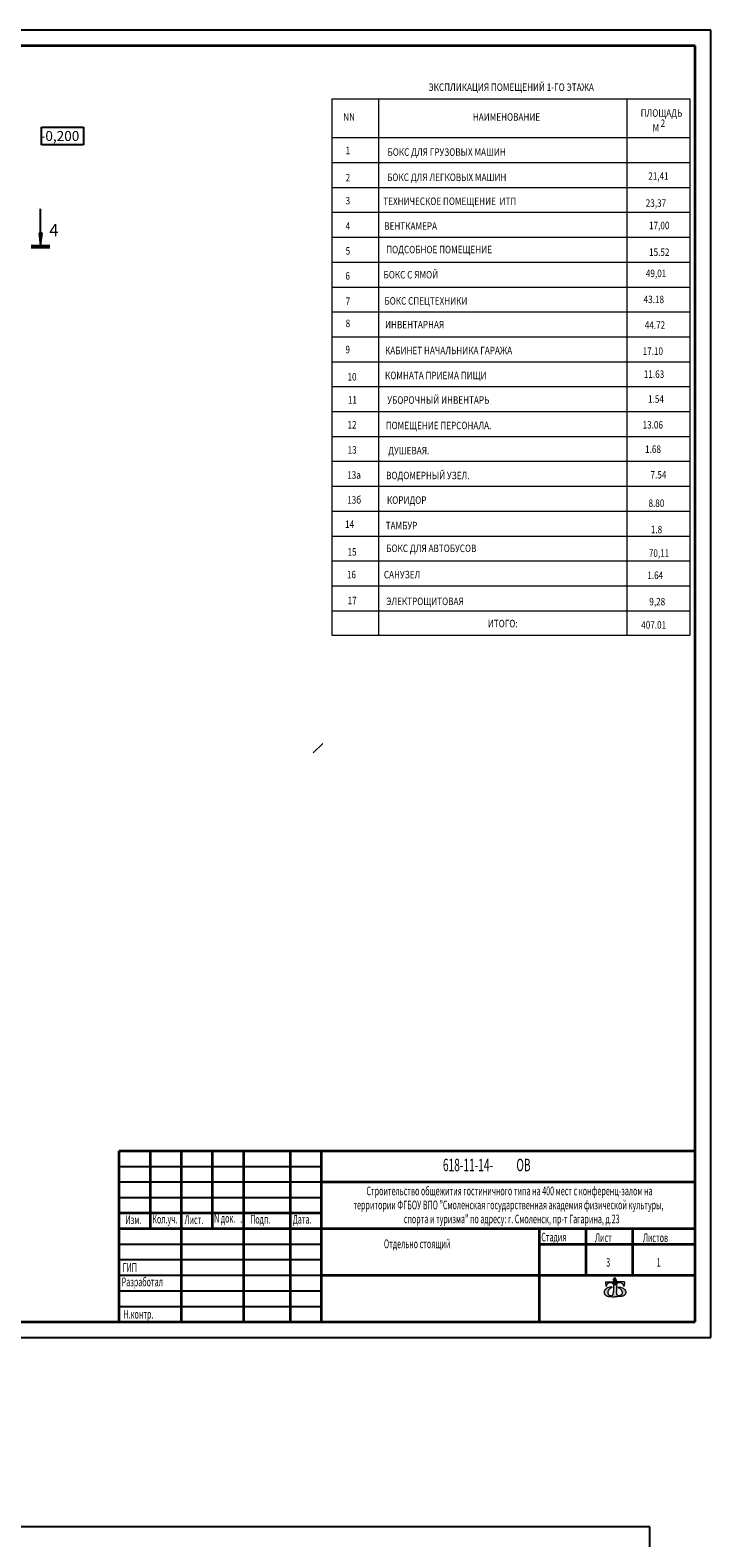
# Model space of a CAD drawing. Units: inches. Extents: x 241736 to 400214, y -230789 to 88517.
# Drawn here: x 281235 to 303095, y -7395 to 41043 of the extents above; entities that cross this region are included whole.
import ezdxf
from ezdxf.enums import TextEntityAlignment as Align

# ---------------------------------------------------------------- set-up
doc = ezdxf.new("R2010")
doc.units = ezdxf.units.IN
doc.header["$MEASUREMENT"] = 0
for name, color, linetype, lineweight in [('Линии_18', 7, 'Continuous', 18), ('Объекты_Ном_пера__100', 7, 'Continuous', 35), ('штриховка', 6, 'Continuous', 9)]:
    doc.layers.add(name, color=color, linetype=linetype, lineweight=lineweight)
doc.layers.add('ТЕКСТ', color=3, linetype='Continuous')
doc.styles.add('ROMANS', font='romans', dxfattribs={"width": 0.8})
doc.styles.add('SPECIF', font='cs_gost2304.shx', dxfattribs={"width": 0.8})
doc.styles.add('Рамка$0$RUSS', font='simplex.shx', dxfattribs={"width": 0.8, "oblique": 7})
doc.styles.add('СГЕНЕРИР_СТИЛЬ_1', font='segoeuii.ttf')
doc.styles.add('СГЕНЕРИР_СТИЛЬ_2', font='txt')

msp = doc.modelspace()

# ---------------------------------------------------------------- hatches: boundary and pattern name
for points in [[(281620.2520188077, 34523.15856578598), (281520.2520410465, 34523.22525723315), (281569.9852641384, 34123.19200046455)], [(281869.9385134091, 34053.39209037322), (281269.9386468416, 34052.99194169011), (281269.8919628286, 34122.991926123), (281869.8918293961, 34123.39207480611)]]:
    msp.add_hatch(color=256).paths.add_polyline_path(points, flags=0)
at = {"lineweight": 5}
msp.add_hatch(color=5, dxfattribs=at).paths.add_polyline_path([(300016.8296497448, 971.7956209266849), (299962.9615322768, 879.0007990230952), (300016.9623061364, 785.977459272428), (300070.8302054913, 879.0778069339576)])
h = msp.add_hatch(color=5, dxfattribs=at)
edge = h.paths.add_edge_path()
edge.add_spline(control_points=[(300069.646301024, 722.705762473779), (300070.2541963041, 734.5906590368686), (300071.4239247156, 757.4598959211435), (300083.9023850922, 781.8548772196227), (300094.9879569721, 790.0534370683308), (300097.2231158761, 791.7064942405705)], knot_values=[0, 0, 0, 0, 0.6961121138376655, 1.339477609507328, 1.501958627968637, 1.501958627968637, 1.501958627968637, 1.501958627968637], degree=3, periodic=0)
edge.add_ellipse((300118.2949577677, 747.9561632272089), major_axis=(-34.33739932455023, 34.33739932455023), ratio=0.9999999999987147, start_angle=313.5251473632305, end_angle=340.7172546926584, ccw=False)
edge.add_ellipse((300144.5110597132, 302.8797978158545), major_axis=(349.4887000636523, 349.4887000636523), ratio=0.9999999999999778, start_angle=395.91863952832466, end_angle=407.8954267409026, ccw=False)
edge.add_ellipse((300205.6137257458, 710.8676818892127), major_axis=(57.86557552136675, 57.86557552136675), ratio=0.9999999999998094, start_angle=318.34953649376354, end_angle=393.07575786202403, ccw=False)
edge.add_line((300287.3082079031, 715.6490254659293), (300287.3082079031, 692.3846564518026))
edge.add_line((300287.3082079031, 692.384656444774), (300313.1099640511, 692.384656444774))
edge.add_line((300313.1099640506, 692.384656444774), (300325.5515182794, 829.2422262412292))
edge.add_line((300325.5515182768, 829.242226252798), (300078.6913415968, 829.242226252798))
edge.add_line((300078.6913415994, 829.242226252798), (300017.3015236516, 722.7681494311109))
edge.add_line((300017.3015236458, 722.7681494283752), (299955.9117056979, 829.2422262500622))
edge.add_line((299955.9117056997, 829.242226252798), (299709.0515290197, 829.242226252798))
edge.add_line((299709.0515290224, 829.242226252798), (299721.4930832512, 692.3846564563282))
edge.add_line((299721.4930832486, 692.384656444774), (299747.2948393965, 692.384656444774))
edge.add_line((299747.2948393963, 692.384656444774), (299747.2948393963, 715.6490254589007))
edge.add_ellipse((299828.9893215535, 710.8676818892127), major_axis=(57.8655755213572, 57.86557552135722), ratio=0.9999999999997603, start_angle=56.924242137947374, end_angle=131.650463506223, ccw=False)
edge.add_ellipse((299890.0919875784, 302.8797978158545), major_axis=(349.4887000637647, 349.4887000637647), ratio=0.9999999999999585, start_angle=402.1045732590992, end_angle=414.0813604716668, ccw=False)
edge.add_ellipse((299916.3080895316, 747.9561632272089), major_axis=(34.33739932456984, 34.33739932456984), ratio=0.9999999999997373, start_angle=379.28274530732335, end_angle=406.4748526367746, ccw=False)
edge.add_spline(control_points=[(299937.3799314155, 791.7064942405705), (299939.6150903195, 790.0534370683308), (299950.7006621994, 781.8548772196227), (299963.179122576, 757.4598959211435), (299964.3488509952, 734.5906590368686), (299964.9567462676, 722.705762473779)], knot_values=[0, 0, 0, 0, 0.1624810184613091, 0.805846514130972, 1.501958627968637, 1.501958627968637, 1.501958627968637, 1.501958627968637], degree=3, periodic=0)
edge.add_line((299964.9567462676, 722.705762473779), (299964.9567462676, 518.1573038425558))
edge.add_spline(control_points=[(299964.9567462676, 518.1573038491042), (299964.7595255513, 509.0921145617467), (299964.3132286429, 488.5782154284243), (299962.308050045, 458.7704671591055), (299961.3345598364, 432.5017964580911), (299953.6745336199, 415.2459087568568), (299945.998829364, 402.0977055514231), (299931.9389706813, 393.7755596291972), (299914.0214990256, 385.655991471227), (299891.8876510571, 384.2325668648991), (299870.1932560105, 384.7312499116088), (299851.275608035, 390.8695632385061), (299834.3433398753, 397.9733931566298), (299821.3480808974, 408.8924171485705), (299807.1051884032, 422.4906651718775), (299796.4974374258, 438.8560126757366), (299790.294635475, 462.2063439152116), (299787.8645205108, 484.9288962460123), (299789.8186017048, 510.0407507820491), (299795.2480511095, 533.1033200235688), (299804.9377965654, 556.1463644773903), (299819.3559954467, 578.1865452258353), (299838.4896135507, 600.3812270102208), (299863.1664938178, 620.0186895455699), (299891.2774090059, 635.1672783878457), (299911.5199056763, 641.0072273380501), (299920.7946712095, 643.682991995971)], knot_values=[0, 0, 0, 0, 0.5307016271854952, 1.200941240257196, 1.760234589247741, 2.04207577964093, 2.301863415750608, 2.635191932625952, 2.973552272712344, 3.449808817215355, 3.915020579680601, 4.236225741114663, 4.60889603181183, 4.982851919817201, 5.220792794880786, 5.764575145453207, 6.093939889495236, 6.630199183774813, 7.095409255501384, 7.563398919700527, 8.01268980946816, 8.552817508710152, 9.099918648699898, 9.723117211599666, 10.39065995015218, 10.95516160581029, 10.95516160581029, 10.95516160581029, 10.95516160581029], degree=3, periodic=0)
edge.add_line((299920.7946712095, 643.682991995971), (299914.7160319567, 666.1207991881965))
edge.add_spline(control_points=[(299914.716031962, 666.120799189739), (299898.120084401, 664.4171780760953), (299865.0851423186, 661.0260475124378), (299820.3338456025, 649.7365747787408), (299775.9870712514, 632.9082805253711), (299738.5928432736, 613.8806715525279), (299711.3355355287, 588.9234141446505), (299692.1487783337, 571.2399193160527), (299681.1517186981, 550.0622147699178), (299673.8177807655, 526.9926296440681), (299670.7549618209, 502.2281583669392), (299669.8924930496, 476.8057162564073), (299675.3782812294, 453.6761104174075), (299684.7696112603, 432.6998673940834), (299697.1340856915, 416.7220676460711), (299710.3094267217, 400.5096826268418), (299730.6726050696, 388.8057253165898), (299751.8632196726, 376.1179889717605), (299775.2121257107, 370.9232898849441), (299796.7131126478, 363.7062379068811), (299821.5372269602, 360.6902153332776), (299895.2205619254, 352.0895009478554), (299960.9869424771, 352.1659335260774), (300017.3015236458, 352.2313813784713)], knot_values=[0, 0, 0, 0, 0.9767434790249776, 1.944249591337145, 2.691486631512094, 3.759238672648682, 4.368546612673831, 4.855497006457751, 5.273515093919935, 5.748468768214197, 6.2685234470112, 6.731319467014588, 7.230755549868062, 7.646571282303781, 8.067384443917742, 8.412549190693356, 8.859019832246108, 9.428622899177892, 9.849658230135558, 10.25046038341984, 10.75564239828507, 11.30820709438693, 14.60043200904931, 14.60043200904931, 14.60043200904931, 14.60043200904931], degree=3, periodic=0)
edge.add_spline(control_points=[(300017.3015236458, 352.2313813784713), (300073.6161048145, 352.1659335260774), (300139.3824853663, 352.0895009478554), (300213.0658203391, 360.6902153332776), (300237.8899346515, 363.7062379068811), (300259.3909215885, 370.9232898849441), (300282.7398276191, 376.1179889717605), (300303.9304422297, 388.8057253165898), (300324.29362057, 400.5096826268418), (300337.4689616078, 416.7220676460711), (300349.8334360312, 432.6998673940834), (300359.2247660698, 453.6761104174075), (300364.710554242, 476.8057162564073), (300363.8480854784, 502.2281583669392), (300360.7852665338, 526.9926296440681), (300353.4513285935, 550.0622147699178), (300342.4542689655, 571.2399193160527), (300323.2675117629, 588.9234141446505), (300296.0102040104, 613.8806715525279), (300258.6159760478, 632.9082805253711), (300214.2692016967, 649.7365747787408), (300169.517904973, 661.0260475124378), (300136.4829628982, 664.4171780760953), (300119.8870153374, 666.120799189739)], knot_values=[0, 0, 0, 0, 3.292224914662153, 3.844789610764007, 4.349971625629239, 4.750773778913521, 5.171809109871187, 5.741412176802971, 6.187882818355723, 6.533047565131337, 6.953860726745297, 7.369676459181017, 7.869112542034491, 8.331908562037878, 8.85196324083488, 9.326916915129212, 9.744935002591285, 10.2318853963752, 10.84119333640036, 11.90894537753694, 12.65618241771168, 13.62368853002407, 14.60043200904904, 14.60043200904904, 14.60043200904904, 14.60043200904904], degree=3, periodic=0)
edge.add_line((300119.8870153374, 666.120799189739), (300113.8083760845, 643.682991997528))
edge.add_spline(control_points=[(300113.808376082, 643.682991995971), (300123.0831416229, 641.0072273380501), (300143.3256382934, 635.1672783878457), (300171.4365534739, 620.0186895455699), (300196.1134337409, 600.3812270102208), (300215.2470518526, 578.1865452258353), (300229.6652507262, 556.1463644773903), (300239.3549961897, 533.1033200235688), (300244.7844455945, 510.0407507820491), (300246.7385267809, 484.9288962460123), (300244.3084118243, 462.2063439152116), (300238.1056098659, 438.8560126757366), (300227.4978588885, 422.4906651718775), (300213.2549664018, 408.8924171485705), (300200.2597074086, 397.9733931566298), (300183.3274392566, 390.8695632385061), (300164.4097912811, 384.7312499116088), (300142.7153962345, 384.2325668648991), (300120.5815482736, 385.655991471227), (300102.6640766104, 393.7755596291972), (300088.6042179276, 402.0977055514231), (300080.9285136717, 415.2459087568568), (300073.2684874553, 432.5017964580911), (300072.2949972389, 458.7704671591055), (300070.2898186487, 488.5782154284243), (300069.8435217403, 509.0921145617467), (300069.646301024, 518.1573038491042)], knot_values=[0, 0, 0, 0, 0.5645016556585396, 1.232044394210853, 1.855242957110621, 2.402344097100367, 2.94247179634236, 3.391762686109992, 3.859752350309136, 4.324962422035706, 4.861221716315307, 5.19058646035721, 5.734368810929753, 5.972309685993338, 6.346265573998709, 6.718935864695669, 7.04014102612995, 7.505352788595196, 7.981609333098207, 8.319969673184598, 8.653298190059942, 8.913085826169494, 9.19492701656277, 9.754220365553316, 10.42445997862502, 10.95516160581051, 10.95516160581051, 10.95516160581051, 10.95516160581051], degree=3, periodic=0)
edge.add_line((300069.646301024, 518.1573038491042), (300069.646301024, 722.705762480342))

# ---------------------------------------------------------------- linework, layer by layer
for p, q in [((303095.4912729444, 41042.51456157603), (243695.4912729444, 41042.51456157603)), ((303095.4912729444, -957.4854384239734), (303095.4912729444, 41042.51456157603)), ((281570.2520299272, 34523.19191150957), (281570.7692526426, 35298.73753588977)), ((281620.2520188077, 34523.15856578598), (281520.2520410465, 34523.22525723315)), ((281520.2520410465, 34523.22525723315), (281569.9852641384, 34123.19200046455)), ((281569.9852641384, 34123.19200046455), (281620.2520188077, 34523.15856578598)), ((281269.8919628286, 34122.991926123), (281869.8918293961, 34123.39207480611)), ((281869.9385134091, 34053.39209037322), (281269.9386468416, 34052.99194169011)), ((281442.4733110956, 34088.19200824811), (281742.4732443794, 34088.39208258966)), ((281569.9152381188, 34088.19200824811), (281869.9151714026, 34088.39208258966)), ((281742.4499023728, 34123.39207480611), (281742.4965863859, 34053.39209037322)), ((302595.491273166, 5037.51456083516), (299095.491273166, 5037.51456083516)), ((243695.4912729444, -957.4854384239734), (303095.4912729444, -957.4854384239734)), ((301135.5927516056, -7039.873755775508), (241735.5927516056, -7039.873755775508)), ((301135.5927516056, -49039.87375577551), (301135.5927516056, -7039.873755775508))]:
    msp.add_line(p, q)
at = {"linetype": 'Continuous'}
for p, q in [((281600.7907218208, 37921.738837603), (282948.5979214224, 37921.738837603)), ((281600.7907218208, 37362.53182795578), (281600.7907218208, 37921.738837603)), ((282948.5979214224, 37921.738837603), (282948.5979214224, 37362.53182795578)), ((282948.5979214224, 37362.53182795578), (281600.7907218208, 37362.53182795578))]:
    msp.add_line(p, q, dxfattribs=at)
at = {"linetype": 'Continuous', "lineweight": 25}
for p, q in [((284095.4912729458, 4537.614998299527), (290595.4912729458, 4537.614998299527)), ((284095.4912729458, 4037.614998299527), (290595.4912729458, 4037.614998299527)), ((284095.4912729458, 3537.614998299527), (290595.4912729458, 3537.614998299527)), ((284095.4912729458, 2042.514561576085), (290595.4912729458, 2042.514561576085)), ((284095.4912729458, 2042.514561576085), (290595.4912729458, 2042.514561576085)), ((284095.4912729458, 1542.514561576085), (290595.4912729458, 1542.514561576085)), ((284095.4912729458, 1542.514561576085), (290595.4912729458, 1542.514561576085)), ((284095.4912729458, 1042.514561576085), (290595.4912729458, 1042.514561576085)), ((284095.4912729458, 1042.514561576085), (290595.4912729458, 1042.514561576085)), ((284095.4912729458, 542.5145615760848), (290595.4912729458, 542.5145615760848)), ((284095.4912729458, 542.5145615760848), (290595.4912729458, 542.5145615760848)), ((284095.4912729458, 42.51456157608482), (290595.4912729458, 42.51456157608482)), ((284095.4912729458, 42.51456157608482), (290595.4912729458, 42.51456157608482))]:
    msp.add_line(p, q, dxfattribs=at)
at = {"color": 5, "lineweight": 5}
for p, q in [((299962.9615322768, 879.0007990230952), (300017.3015236458, 972.6084849483304)), ((300070.8302054913, 879.0778069339576), (300016.3566157122, 972.6078103725304)), ((299709.0515290224, 829.242226252798), (299955.9117056997, 829.242226252798)), ((299709.0515290224, 829.242226252798), (299721.4930832486, 692.384656444774)), ((299721.4930832486, 692.384656444774), (299746.8115879823, 692.384656444774)), ((299747.2948393963, 715.6490254659293), (299747.2948393963, 692.384656444774)), ((299914.716031962, 666.120799189739), (299920.7946712095, 643.682991995971)), ((299955.9117056997, 829.242226252798), (300017.3015236458, 722.7681494283752)), ((299962.9615322768, 879.0007990230952), (300017.3015236458, 785.3931130978599)), ((299964.9567462676, 722.705762473779), (299964.9567462676, 518.1573038491042)), ((300070.8302054913, 879.0778069339576), (300016.6239233112, 785.3926293637342)), ((300078.6913415994, 829.242226252798), (300017.3015236458, 722.7681494283752)), ((300069.646301024, 722.705762473779), (300069.646301024, 518.1573038491042)), ((300325.5515182768, 829.242226252798), (300078.6913415994, 829.242226252798)), ((300119.8870153374, 666.120799189739), (300113.808376082, 643.682991995971)), ((300287.3082079031, 715.6490254659293), (300287.3082079031, 692.384656444774)), ((300313.1099640506, 692.384656444774), (300287.7914593093, 692.384656444774)), ((300325.5515182768, 829.242226252798), (300313.1099640506, 692.384656444774))]:
    msp.add_line(p, q, dxfattribs=at)
for centre, major_axis, ratio, start_param, end_param in [((299828.9893215535, 710.8676818892127), (57.86557552135153, 57.86557552135152), 0.9999999999999812, 0.9935154495062984, 2.297734049953396), ((299890.0919875784, 302.8797978158545), (349.4887000636892, 349.4887000636891), 0.9999999999999623, 0.7348634335377185, 0.9438978042236821), ((299916.3080895316, 747.9561632272089), (-34.33739932457112, 34.33739932457113), 0.9999999999997268, -1.234248932404756, -0.7596571289120754), ((300118.2949577677, 747.9561632272089), (-34.33739932457573, 34.33739932457574), 0.9999999999997858, -0.8111391978830647, -0.336547394389753), ((300144.5110597132, 302.8797978158545), (349.4887000636108, 349.4887000636108), 0.9999999999999767, 0.6268985225712432, 0.8359328932571496), ((300205.6137257458, 710.8676818892127), (57.86557552136438, 57.86557552136438), 0.9999999999998264, 5.556247584020971, 6.860466184468272)]:
    msp.add_ellipse(centre, major_axis=major_axis, ratio=ratio, start_param=start_param, end_param=end_param, dxfattribs=at)
for points, knots in [([(299914.716031962, 666.120799189739), (299898.1200844018, 664.4171780723991), (299865.0851423196, 661.0260475125106), (299820.333845597, 649.7365747782314), (299775.9870712453, 632.9082805313519), (299738.5928432764, 613.8806715552346), (299711.335535529, 588.9234141446941), (299692.1487783331, 571.2399193144811), (299681.1517187032, 550.062214773192), (299673.8177807597, 526.9926296435442), (299670.7549618222, 502.2281583652948), (299669.8924930539, 476.8057162591576), (299675.3782812327, 453.6761104242614), (299684.7696112536, 432.6998673825292), (299697.1340856928, 416.7220676511497), (299710.3094267191, 400.5096826226945), (299730.6726050669, 388.8057253167353), (299751.8632196756, 376.1179889705381), (299775.2121257101, 370.9232898832415), (299796.7131126439, 363.7062379080162), (299821.5372269541, 360.6902153288393), (299895.2205619242, 352.089500948583), (299960.9869424786, 352.1659335242584), (300017.3015236458, 352.2313813784713)], [0, 0, 0, 0, 48.83717395784029, 97.21247957133774, 134.5743315790552, 187.9619336362748, 218.4273306405469, 242.774850324452, 263.6757546969197, 287.4234384152395, 313.4261723555973, 336.56597334741, 361.5377774956793, 382.3285641163246, 403.36922220359, 420.627459536268, 442.9509916107875, 471.4311449660271, 492.4829115133396, 512.523019174857, 537.7821199146049, 565.4103547216978, 730.0216004546525, 730.0216004546525, 730.0216004546525, 730.0216004546525]), ([(299920.7946712095, 643.682991995971), (299911.5199056729, 641.0072273343685), (299891.2774090003, 635.1672783841495), (299863.1664938157, 620.0186895462975), (299838.4896135574, 600.3812270145427), (299819.3559954413, 578.1865452311467), (299804.9377965726, 556.1463644756441), (299795.2480511052, 533.1033200224338), (299789.8186017043, 510.0407507838099), (299787.8645205168, 484.9288962458086), (299790.2946354717, 462.206343918122), (299796.4974374324, 438.8560126806115), (299807.105188397, 422.4906651681522), (299821.3480808961, 408.8924171506224), (299834.3433398807, 397.9733931529918), (299851.275608036, 390.8695632393501), (299870.1932560111, 384.7312499043619), (299891.8876510608, 384.2325668712729), (299914.0214990237, 385.6559914746322), (299931.9389706892, 393.7755596289498), (299945.9988293614, 402.0977055516705), (299953.6745336214, 415.245908757759), (299961.3345598421, 432.5017964521685), (299962.3080500474, 458.7704671597166), (299964.3132286532, 488.5782154287881), (299964.7595255522, 509.0921145704342), (299964.9567462676, 518.1573038491042)], [0, 0, 0, 0, 28.22508278486822, 61.60221971077414, 92.76214785116844, 120.1172048490907, 147.1235898126412, 169.5881343044693, 192.9876175104647, 216.2481210985475, 243.0610858081761, 259.5293230131217, 286.7184405449724, 298.6154842986073, 317.3132787001066, 335.9467932308594, 352.007051302889, 375.2676394305798, 399.0804666582073, 415.9984836564881, 432.6649095058971, 445.6542913046325, 459.7463508273318, 487.7110182796667, 521.2229989321011, 547.7580802953258, 547.7580802953258, 547.7580802953258, 547.7580802953258]), ([(299937.3799314155, 791.7064942405705), (299939.6150903166, 790.0534370720852), (299950.7006621927, 781.8548772079812), (299963.1791225781, 757.4598959244613), (299964.348850988, 734.5906590335362), (299964.9567462676, 722.705762473779)], [0, 0, 0, 0, 8.12405092535276, 40.29232571060117, 75.09793140034859, 75.09793140034859, 75.09793140034859, 75.09793140034859]), ([(300119.8870153374, 666.120799189739), (300136.4829628948, 664.4171780721808), (300169.5179049744, 661.0260475115792), (300214.269201695, 649.7365747787844), (300258.6159760471, 632.9082805288199), (300296.010204023, 613.8806715619139), (300323.2675117629, 588.9234141393681), (300342.4542689658, 571.2399193171004), (300353.4513285981, 550.0622147742979), (300360.7852665268, 526.9926296413614), (300363.8480854806, 502.228158365906), (300364.7105542427, 476.8057162599289), (300359.224766073, 453.676110418688), (300349.8334360241, 432.6998673921335), (300337.4689616092, 416.7220676433062), (300324.2936205706, 400.5096826261579), (300303.9304422276, 388.8057253176084), (300282.7398276216, 376.1179889695777), (300259.3909215869, 370.9232898821065), (300237.8899346498, 363.7062379093113), (300213.0658203375, 360.6902153285337), (300139.3824853672, 352.0895009491651), (300073.6161048129, 352.1659335245204), (300017.3015236458, 352.2313813784713)], [0, 0, 0, 0, 48.8371739504493, 97.21247956394676, 134.5743315716643, 187.9619336353995, 218.4273306340172, 242.7748503230807, 263.6757546955484, 287.4234384116019, 313.4261723529949, 336.5659733448076, 361.5377774930769, 382.3285641199529, 403.3692221985214, 420.6274595361764, 442.950991610696, 471.4311449593107, 492.4829115066231, 512.5230191753076, 537.7821199150554, 565.4103547221483, 730.021600455103, 730.021600455103, 730.021600455103, 730.021600455103]), ([(300097.2231158761, 791.7064942405705), (300094.987956975, 790.0534370720852), (300083.9023850989, 781.8548772079812), (300071.4239247135, 757.4598959244613), (300070.2541963037, 734.5906590335362), (300069.646301024, 722.705762473779)], [0, 0, 0, 0, 8.12405092535276, 40.29232571060117, 75.09793140034859, 75.09793140034859, 75.09793140034859, 75.09793140034859]), ([(300113.808376082, 643.682991995971), (300123.0831416189, 641.007227334514), (300143.3256382917, 635.1672783846298), (300171.4365534755, 620.0186895430816), (300196.113433743, 600.381227020378), (300215.2470518476, 578.1865452254278), (300229.6652507302, 556.1463644803152), (300239.3549961847, 533.1033200201637), (300244.7844455847, 510.0407507838536), (300246.7385267881, 484.9288962455321), (300244.3084118176, 462.2063439187914), (300238.1056098607, 438.8560126798548), (300227.4978588922, 422.4906651732454), (300213.254966403, 408.8924171451799), (300200.2597074109, 397.973393156004), (300183.327439256, 390.8695632388117), (300164.4097912805, 384.7312499047257), (300142.7153962331, 384.2325668702979), (300120.5815482716, 385.6559914776153), (300102.6640766039, 393.7755596267962), (300088.6042179309, 402.0977055521216), (300080.9285136687, 415.2459087560128), (300073.268487462, 432.5017964552389), (300072.2949972492, 458.7704671588435), (300070.2898186491, 488.5782154291082), (300069.8435217427, 509.092114570507), (300069.646301024, 518.1573038491042)], [0, 0, 0, 0, 28.22508278486822, 61.60221971077414, 92.7621478569777, 120.117204849996, 147.1235898175561, 169.588134306495, 192.9876175124903, 216.2481211011288, 243.0610858115408, 259.5293230164864, 286.7184405483371, 298.6154842966653, 317.3132787040426, 335.9467932347955, 352.007051306825, 375.2676394345158, 399.0804666547451, 415.998483659904, 432.6649095093131, 445.6542913080485, 459.7463508278807, 487.7110182802156, 521.22299893265, 547.7580802960864, 547.7580802960864, 547.7580802960864, 547.7580802960864])]:
    msp.add_open_spline(points, degree=3, knots=knots, dxfattribs=at)
at = {"layer": 'Линии_18', "linetype": 'Continuous'}
for p, q in [((290925.9503150812, 38837.43758865808), (302425.9503150812, 38837.43758865808)), ((290925.9503150812, 38837.43758865808), (290925.950315079, 21609.26693647534)), ((292425.9503150812, 38837.43758865808), (292425.950315079, 21609.26693647534)), ((300400.3248555062, 38837.43758865808), (300400.324855504, 21609.26693647534)), ((302425.9503151055, 38837.43758865808), (302425.9503151033, 21609.26693647534)), ((290925.9503151032, 37590.29803351771), (302425.9503151033, 37590.29803351771)), ((290925.9503151032, 36790.29803351763), (302425.9503151033, 36790.29803351763)), ((290925.9503151032, 35990.29803351768), (302425.9503151033, 35990.29803351768)), ((290925.9503151032, 35190.29803351763), (302425.9503151033, 35190.29803351763)), ((290925.9503151032, 34390.29803351765), (302425.9503151033, 34390.29803351765)), ((290925.9503151032, 33590.2980335176), (302425.9503151033, 33590.2980335176)), ((290925.9503151032, 32790.29803351763), (302425.9503151033, 32790.29803351763)), ((290925.9503151022, 31990.29803351757), (302425.9503151022, 31990.29803351757)), ((290925.9503151011, 31190.2980335176), (302425.9503151012, 31190.2980335176)), ((290925.9503151032, 30390.29803351754), (302425.9503151033, 30390.29803351754)), ((290925.9503151032, 29590.29803351757), (302425.9503151033, 29590.29803351757)), ((290925.9503150979, 28790.29803351751), (302425.950315098, 28790.29803351751)), ((290925.9503150969, 27990.29803351754), (302425.950315097, 27990.29803351754)), ((290925.9503150958, 27190.29803351748), (302425.9503150959, 27190.29803351748)), ((290925.9503150948, 26390.29803351751), (302425.9503150948, 26390.29803351751)), ((290925.9503150937, 25590.29803351745), (302425.9503150938, 25590.29803351745)), ((290925.9503150937, 25590.29803351745), (302425.9503150938, 25590.29803351745)), ((290925.9503151032, 24790.29803351748), (302425.9503151033, 24790.29803351748)), ((290925.9503151032, 23990.29803351742), (302425.9503151033, 23990.29803351742)), ((290925.9503151032, 23190.29803351745), (302425.9503151033, 23190.29803351745)), ((290925.9503151032, 22390.29803351739), (302425.9503151033, 22390.29803351739)), ((290925.9503151032, 21609.26693647534), (302425.9503151033, 21609.26693647534))]:
    msp.add_line(p, q, dxfattribs=at)
at = {"layer": 'Объекты_Ном_пера__100', "linetype": 'Continuous'}
for p, q in [((302595.4912729458, 40542.51456157603), (245695.4912729444, 40542.51456157603)), ((302595.4912729458, -457.4854384239734), (302595.4912729458, 40542.51456157603)), ((284095.4912729458, 5037.514561576085), (302595.4912729458, 5037.514561576085)), ((284095.4912729458, -457.4854384239152), (284095.4912729458, 5037.514561576027)), ((285095.4912729458, 2542.514561576085), (285095.491272946, 5037.514561576085)), ((286095.4912729458, -457.4854384239152), (286095.4912729458, 5037.514561576027)), ((287095.4912729458, 2542.514561576085), (287095.491272946, 5037.514561576085)), ((288095.4912729458, -457.4854384239152), (288095.4912729458, 5037.514561576027)), ((289595.4912729458, -457.4854384239152), (289595.4912729458, 5037.514561576027)), ((290595.4912729458, -457.4854384239152), (290595.4912729458, 5037.514561576027)), ((290595.4912729458, 4037.614998299527), (302595.4912729458, 4037.614998299527)), ((284095.4912729458, 3042.514561576085), (290595.4912729458, 3042.514561576085)), ((284095.4912729458, 3042.514561576085), (290595.4912729458, 3042.514561576085)), ((284095.4912729458, 2542.514561576085), (302595.4912729458, 2542.514561576085)), ((297595.4912729458, -457.4854384239152), (297595.4912729458, 2542.514561576085)), ((299095.4912729458, 1042.514561576085), (299095.4912729458, 2542.514561576085)), ((300595.4912729458, 1042.514561576085), (300595.4912729458, 2542.514561576085)), ((297595.4912729458, 2042.514561576085), (302595.4912729458, 2042.514561576085)), ((297595.4912729458, 2042.514561576085), (302595.4912729458, 2042.514561576085)), ((290595.4912729458, 1042.514561576085), (302595.4912729458, 1042.514561576085)), ((245695.4912729444, -457.4854384239734), (302595.4912729458, -457.4854384239734))]:
    msp.add_line(p, q, dxfattribs=at)
at = {"layer": 'штриховка'}
msp.add_line((290328.8823879697, 17824.45688247457), (290634.5054772983, 18130.07997180321), dxfattribs=at)

# ---------------------------------------------------------------- texts
at = {"style": 'СГЕНЕРИР_СТИЛЬ_1'}
msp.add_text('-0,200', height=320, rotation=359.9644960023586, dxfattribs=at).set_placement((281571.5943180979, 37483.00873236343))
at = {"style": 'СГЕНЕРИР_СТИЛЬ_2'}
msp.add_text('4', height=400, dxfattribs=at).set_placement((281847.7835600798, 34418.38326886397))
at = {"linetype": 'Continuous', "lineweight": 25, "style": 'SPECIF', "width": 0.6}
for s, height, p in [('618-11-14-', 400, (294489.8085752343, 4383.093575228253)), ('ОВ', 400, (296849.5130701723, 4383.093575228253)), ('Изм.', 280, (284294.2798443744, 2685.918497280349)), ('Кол.уч.', 280, (285158.0992729458, 2704.678497280343)), ('Лист.', 280, (286192.0809872315, 2685.918497280349)), ('N док.', 280, (287141.7211197593, 2733.815686911999)), ('Подп.', 280, (288300.9678443744, 2701.678497280343)), ('Дата.', 280, (289664.9769872315, 2699.35278299464)), ('Отдельно стоящий', 280, (292595.5981423344, 1910.444162887594)), ('Стадия', 280, (297651.2055586601, 2128.719481206324)), ('Лист', 280, (299373.3769872315, 2108.002934412696)), ('Листов', 280, (300912.3141300887, 2108.002934412696)), ('3', 280, (299734.893540982, 1317.644963320708)), ('1', 280, (301355.9212201055, 1317.644963320708)), ('Разработал', 280, (284173.9522672679, 687.1741765195475)), ('ГИП', 280, (284202.4627015172, 1150.519481206386)), ('Н.контр.', 280, (284229.4455586601, -350.2805187936174))]:
    msp.add_text(s, height=height, dxfattribs=at).set_placement(p)
for s, p in [('Строительство общежития гостиничного типа на 400 мест с конференц-залом на', (296628.8332906672, 3609.882616583156)), ('территории ФГБОУ ВПО "Смоленская государственная академия физической культуры,', (296595.4385500372, 3159.882616583156)), ('спорта и туризма" по адресу: г. Смоленск, пр-т Гагарина, д.23', (296700.5314720542, 2709.882616583156))]:
    msp.add_text(s, height=280, dxfattribs=at).set_placement(p, align=Align.CENTER)
at = {"layer": 'Линии_18', "linetype": 'Continuous', "style": 'ROMANS', "width": 0.8}
for s, p in [('ЭКСПЛИКАЦИЯ ПОМЕЩЕНИЙ 1-ГО ЭТАЖА', (294025.5167585075, 39089.75924782568)), ('NN', (291287.9212756265, 38132.64508362045)), ('НАИМЕНОВАНИЕ', (295451.2999733264, 38132.64508362045)), ('ПЛОЩАДЬ', (300841.3275074362, 38259.87013718086)), ('М', (301223.3983916139, 37784.13927958884)), ('2', (301481.5975474932, 37932.13927958884)), ('1', (291366.9780463076, 37057.19809654205)), (' БОКС ДЛЯ ГРУЗОВЫХ МАШИН', (292651.6754561028, 37005.12135635273)), ('2', (291366.9780463076, 36183.52409200174)), (' БОКС ДЛЯ ЛЕГКОВЫХ МАШИН', (292639.4679318258, 36196.82224419303)), ('21,41', (301085.8916158561, 36234.3875345972)), ('3', (291366.9780463076, 35445.56756081422)), ('ТЕХНИЧЕСКОЕ ПОМЕЩЕНИЕ  ИТП', (292576.5920164473, 35425.39959467727)), ('23,37', (301005.0076011384, 35368.30060397587)), ('17,00', (301111.0424527297, 34647.11120675255)), ('4', (291366.9780463076, 34633.34723894847)), ('ВЕНТКАМЕРА', (292606.5753338306, 34627.89316823603)), ('5', (291366.9780463076, 33832.75577305995)), ('ПОДСОБНОЕ ПОМЕЩЕНИЕ', (292670.3775493238, 33874.37955813169)), ('15.52', (301111.0424527297, 33789.27756668431)), ('6', (291358.749474879, 33026.34987911572)), (' БОКС С ЯМОЙ', (292524.8033074758, 33065.653854941)), ('49,01', (301008.4965704266, 33108.17445317773)), ('7', (291366.9780463076, 32214.12955718294)), (' БОКС СПЕЦТЕХНИКИ', (292554.4052581164, 32224.12414307392)), ('43.18', (300937.9396414642, 32272.8961767087)), ('8', (291366.9780463076, 31503.53809129439)), ('ИНВЕНТАРНАЯ', (292631.4222932344, 31462.00672168653)), ('44.72', (300973.0503050035, 31447.97580539637)), ('9', (291360.725460469, 30662.34317292263)), ('КАБИНЕТ НАЧАЛЬНИКА ГАРАЖА', (292631.4222932344, 30631.9580408772)), ('17.10', (300905.042452755, 30611.24770592253)), ('КОМНАТА ПРИЕМА ПИЩИ', (292631.0594604497, 29828.58512961647)), ('11.63', (300943.377895611, 29871.45717248325)), ('10', (291425.7539845234, 29784.98600982309)), ('11', (291439.0555407474, 29043.87891976714)), ('УБОРОЧНЫЙ ИНВЕНТАРЬ', (292706.381791994, 29037.86807065558)), ('1.54', (301078.9011205845, 29072.38891402884)), ('12', (291425.7539845234, 28244.01459904101)), ('ПОМЕЩЕНИЕ ПЕРСОНАЛА.', (292653.2371145978, 28221.70835757038)), ('13.06', (300903.1682174659, 28242.57235920716)), ('13', (291429.4764959126, 27436.88155993439)), ('ДУШЕВАЯ.', (292735.1452429863, 27415.30246360102)), ('1.68', (300984.502340969, 27460.74327982584)), ('13а', (291417.1336387697, 26630.47566596222)), ('ВОДОМЕРНЫЙ УЗЕЛ.', (292665.964340353, 26615.30246360107)), ('7.54', (301158.6659371023, 26637.98854529666)), ('13б', (291417.1336387687, 25830.47566596225)), ('КОРИДОР', (292692.8321410097, 25824.33417886923)), ('8.80', (301093.5703903188, 25726.21771736622)), ('14', (291348.4330557764, 25050.54505733577)), ('ТАМБУР', (292653.7393216742, 25007.10716665343)), ('1.8', (301168.0622419588, 24878.99243123639)), ('15', (291425.7537438639, 24161.20538986368)), (' БОКС ДЛЯ АВТОБУСОВ', (292611.2757265252, 24275.31537911447)), ('70,11', (301104.8124650449, 24124.21913481629)), ('16', (291405.7870701591, 23432.1742361904)), (' САНУЗЕЛ', (292535.6401789973, 23431.07990570452)), ('1.64', (301056.4605468655, 23410.3906518228)), ('17', (291429.4762552476, 22599.03749140153)), ('ЭЛЕКТРОЩИТОВАЯ', (292667.8763742092, 22572.76598509742)), ('9,28', (301120.1733312842, 22561.8235324494)), ('ИТОГО:', (295934.1875411076, 21858.03675397798)), ('407.01', (300859.8866992934, 21814.1419056648))]:
    msp.add_text(s, height=240, dxfattribs=at).set_placement(p)
at = {"layer": 'ТЕКСТ', "style": 'Рамка$0$RUSS', "width": 0.8}
msp.add_text('.', height=233.28, dxfattribs=at).set_placement((287977.4554717375, 2733.815686911999))

doc.saveas('drawing.dxf')
